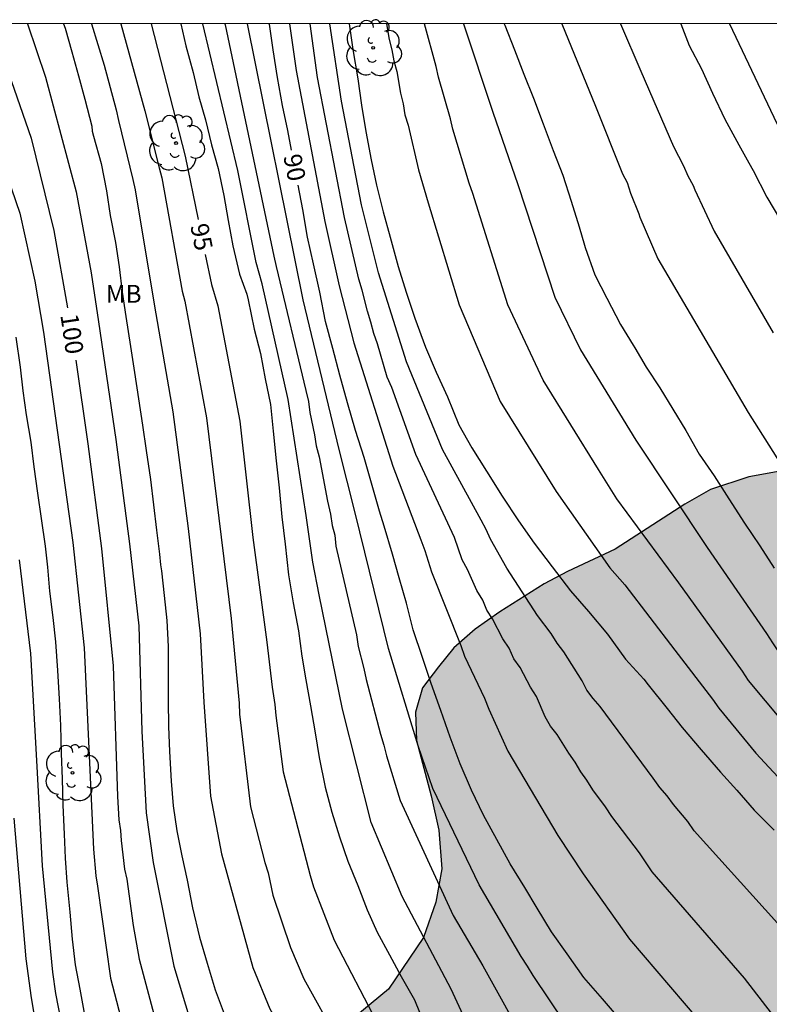
# Model space of a CAD drawing. Units: metres. Extents: x 579594 to 579944, y 4796040 to 4796291.
# Drawn here: x 579864 to 579896, y 4796249 to 4796290 of the extents above; entities that cross this region are included whole.
import ezdxf

# ---------------------------------------------------------------- set-up
doc = ezdxf.new("R2010")
doc.units = ezdxf.units.M
for name, color, linetype in [('010106', 9, 'Continuous'), ('020104', 34, 'Continuous'), ('020307', 24, 'Continuous'), ('100108', 63, 'Continuous'), ('100202', 3, 'Continuous'), ('100301', 7, 'Continuous'), ('990504', 63, 'Continuous')]:
    doc.layers.add(name, color=color, linetype=linetype)
doc.layers.add('020105', color=24, linetype='Continuous', lineweight=30)
doc.styles.add('ARIAL', font='ARIAL.TTF', dxfattribs={"height": 1})
doc.styles.add('ARIALI', font='ARIALI.TTF', dxfattribs={"height": 1})

# ---------------------------------------------------------------- blocks, each defined once
blk = doc.blocks.new('ARBOL')
blk.add_circle((0, 0), 0.0587)
for centre, radius, start, end in [((-0.564, 0.381), 0.532, 92.28, 254.58), ((-0.28, 0.855), 0.3, 359.2878, 173.6078), ((0.097, 0.97), 0.21, 23.1565, 160.4665), ((0.438, 0.881), 0.24, 301.578, 139.328), ((-0.091, 0.321), 0.12, 119.14, 310.56), ((0.656, 0.288), 0.443, 319.8556, 114.7656), ((0.819, -0.249), 0.383, 235.5275, 62.0275), ((-0.556, -0.339), 0.555, 142.64, 266.54), ((-0.039, -0.384), 0.21, 189.64, 323.88), ((0.299, -0.624), 0.532, 224.67, 0.24), ((-0.301, -0.676), 0.45, 213.78, 295.32)]:
    blk.add_arc(centre, radius, start, end)

msp = doc.modelspace()

# ---------------------------------------------------------------- hatches: boundary and pattern name
at = {"layer": '990504'}
h = msp.add_hatch(color=256, dxfattribs=at)
h.paths.add_polyline_path([(579944.262, 4796048.132), (579944.262, 4796040.225), (579937.615, 4796040.225), (579937.229, 4796040.556), (579936.297, 4796042.17), (579935.422, 4796043.452), (579934.768, 4796044.036), (579934.016, 4796043.526), (579933.364, 4796042.478), (579932.535, 4796040.225), (579921.125, 4796040.225), (579921.18, 4796041.772), (579921.498, 4796043.45), (579921.922, 4796044.82), (579922.406, 4796045.724), (579923.302, 4796046.686), (579924.178, 4796046.804), (579925.09, 4796045.976), (579926.154, 4796044.772), (579927.022, 4796045.168), (579927.124, 4796046.316), (579926.888, 4796047.602), (579926.296, 4796048.86), (579925.506, 4796049.996), (579924.49, 4796050.774), (579923.192, 4796051.18), (579921.06, 4796052.024), (579920.222, 4796052.14), (579919.182, 4796052.838), (579918.512, 4796053.676), (579918.24, 4796054.676), (579918.212, 4796055.782), (579917.85, 4796056.652), (579917.224, 4796057.31), (579916.422, 4796057.668), (579915.454, 4796057.954), (579914.954, 4796058.16), (579913.645, 4796059.162), (579912.593, 4796060.044), (579911.971, 4796060.306), (579911.167, 4796059.698), (579909.739, 4796057.278), (579909.217, 4796056.472), (579906.903, 4796054.736), (579905.891, 4796054.154), (579905.539, 4796053.376), (579906.203, 4796052.406), (579907.035, 4796051.988), (579907.891, 4796052.008), (579909.128, 4796052.102), (579909.916, 4796051.426), (579910.324, 4796050.37), (579910.526, 4796048.978), (579910.46, 4796047.702), (579909.236, 4796042.848), (579909.09, 4796041.216), (579909.218, 4796040.225), (579845.927, 4796040.227), (579845.606, 4796040.974), (579845.024, 4796042.568), (579843.944, 4796044.372), (579842.204, 4796047.73), (579842.06, 4796049.092), (579842.304, 4796050.385), (579842.778, 4796051.373), (579843.448, 4796052.481), (579844.066, 4796053.801), (579844.184, 4796055.125), (579843.412, 4796056.329), (579842.186, 4796057.073), (579841.081, 4796058.021), (579840.627, 4796059.299), (579839.937, 4796063.663), (579839.311, 4796066.419), (579838.651, 4796069.027), (579838.115, 4796071.463), (579837.549, 4796074.333), (579836.671, 4796079.667), (579836.089, 4796082.251), (579834.953, 4796083.667), (579833.607, 4796083.721), (579832.471, 4796083.331), (579831.521, 4796082.715), (579830.561, 4796081.523), (579830.425, 4796080.463), (579830.379, 4796078.611), (579830.491, 4796077.559), (579830.909, 4796076.843), (579831.873, 4796075.413), (579832.999, 4796074.275), (579833.799, 4796073.301), (579833.943, 4796071.853), (579834.309, 4796070.771), (579835.181, 4796070.175), (579835.319, 4796069.037), (579834.877, 4796067.311), (579834.163, 4796065.421), (579833.687, 4796063.361), (579833.061, 4796061.437), (579832.709, 4796059.641), (579832.061, 4796058.423), (579831.731, 4796057.168), (579832.811, 4796056.126), (579836.177, 4796054.921), (579837.249, 4796053.456), (579837.676, 4796051.428), (579837.77, 4796049.124), (579838.474, 4796046.91), (579839.836, 4796044.346), (579840.514, 4796042.834), (579841.39, 4796040.62), (579841.459, 4796040.227), (579594.272, 4796040.232), (579594.272, 4796055.037), (579594.784, 4796055.116), (579596.252, 4796055.472), (579597.436, 4796056.232), (579598.948, 4796057.504), (579599.984, 4796058.059), (579600.884, 4796058.331), (579602.048, 4796058.159), (579602.608, 4796057.023), (579602.7, 4796055.751), (579602.7, 4796054.672), (579602.912, 4796053.928), (579603.672, 4796053.316), (579604.516, 4796052.944), (579605.452, 4796052.756), (579606.392, 4796052.943), (579607.18, 4796053.443), (579609.136, 4796055.019), (579610.144, 4796056.123), (579610.556, 4796056.827), (579611.044, 4796057.963), (579611.112, 4796058.891), (579611.116, 4796060.099), (579611.46, 4796062.039), (579611.744, 4796062.923), (579612.252, 4796063.859), (579612.636, 4796064.923), (579612.6, 4796065.895), (579611.952, 4796067.155), (579611.28, 4796067.907), (579610.58, 4796068.563), (579609.772, 4796069.083), (579608.68, 4796069.567), (579606.484, 4796070.319), (579605.429, 4796070.791), (579604.397, 4796071.519), (579603.565, 4796071.979), (579602.389, 4796072.199), (579599.857, 4796072.327), (579598.845, 4796072.647), (579595.741, 4796074.875), (579594.997, 4796075.527), (579594.273, 4796076.335), (579594.273, 4796077.812), (579594.765, 4796078.339), (579597.781, 4796079.427), (579599.245, 4796080.095), (579600.765, 4796080.719), (579603.709, 4796081.831), (579604.545, 4796082.495), (579605.297, 4796083.235), (579606.153, 4796083.599), (579607.569, 4796083.787), (579609.449, 4796083.903), (579610.529, 4796084.187), (579612.001, 4796084.962), (579612.757, 4796085.73), (579613.361, 4796086.838), (579613.413, 4796087.698), (579613.409, 4796088.706), (579613.025, 4796089.586), (579611.741, 4796090.802), (579610.881, 4796091.422), (579609.965, 4796092.278), (579609.561, 4796093.046), (579609.437, 4796093.666), (579609.785, 4796094.398), (579610.305, 4796094.926), (579610.997, 4796095.478), (579612.861, 4796096.546), (579613.757, 4796097.35), (579614.281, 4796098.158), (579615.005, 4796099.454), (579615.485, 4796100.606), (579615.677, 4796101.31), (579615.661, 4796102.29), (579615.481, 4796103.17), (579615.193, 4796103.866), (579614.945, 4796104.798), (579614.969, 4796105.814), (579615.373, 4796106.406), (579616.509, 4796107.17), (579616.977, 4796107.614), (579617.197, 4796108.674), (579617.197, 4796113.57), (579617.341, 4796114.634), (579617.425, 4796115.785), (579617.729, 4796116.845), (579619.137, 4796120.237), (579619.345, 4796121.757), (579619.345, 4796122.877), (579619.781, 4796126.873), (579619.813, 4796127.929), (579620.005, 4796129.293), (579619.329, 4796132.589), (579619.261, 4796134.509), (579618.79, 4796135.485), (579618.014, 4796136.541), (579617.398, 4796137.281), (579616.934, 4796138.101), (579615.934, 4796140.529), (579615.866, 4796141.305), (579615.882, 4796142.253), (579616.07, 4796142.785), (579616.61, 4796143.593), (579617.15, 4796144.009), (579620.102, 4796145.273), (579621.03, 4796146.253), (579621.222, 4796147.788), (579621.222, 4796148.844), (579621.391, 4796151.051), (579621.531, 4796151.795), (579621.815, 4796152.447), (579621.899, 4796152.919), (579621.899, 4796153.459), (579622.383, 4796154.711), (579622.527, 4796155.487), (579622.527, 4796155.935), (579622.375, 4796156.811), (579622.255, 4796157.207), (579622.023, 4796157.683), (579621.811, 4796157.947), (579621.391, 4796158.259), (579620.939, 4796158.511), (579620.459, 4796158.719), (579619.323, 4796158.983), (579618.863, 4796159.183), (579618.499, 4796159.551), (579618.191, 4796160.035), (579618.019, 4796160.447), (579617.995, 4796160.875), (579618.103, 4796161.299), (579618.307, 4796161.531), (579618.647, 4796161.679), (579619.003, 4796161.679), (579619.791, 4796161.239), (579620.251, 4796161.047), (579620.675, 4796161.047), (579620.899, 4796161.147), (579620.811, 4796161.479), (579620.571, 4796161.767), (579620.179, 4796162.127), (579619.731, 4796162.395), (579619.271, 4796162.759), (579618.947, 4796163.243), (579618.767, 4796163.839), (579618.775, 4796165.031), (579618.875, 4796165.395), (579619.495, 4796165.903), (579620.063, 4796166.031), (579620.671, 4796166.155), (579622.611, 4796166.199), (579623.271, 4796166.067), (579623.775, 4796165.891), (579625.927, 4796165.419), (579626.455, 4796165.195), (579626.815, 4796164.931), (579627.363, 4796164.423), (579627.623, 4796164.147), (579627.951, 4796163.659), (579628.087, 4796163.127), (579628.087, 4796162.443), (579627.979, 4796161.699), (579627.383, 4796160.411), (579626.279, 4796158.819), (579626.179, 4796158.227), (579626.287, 4796157.587), (579626.511, 4796157.195), (579626.823, 4796156.799), (579627.203, 4796156.203), (579627.715, 4796155.731), (579628.223, 4796155.063), (579628.811, 4796154.471), (579630.063, 4796153.611), (579630.587, 4796153.299), (579631.803, 4796152.307), (579632.242, 4796151.887), (579634.762, 4796149.155), (579635.706, 4796148.491), (579637.17, 4796147.595), (579637.838, 4796147.123), (579638.418, 4796146.623), (579639.846, 4796145.615), (579640.366, 4796145.159), (579642.15, 4796144.135), (579643.094, 4796143.475), (579645.326, 4796142.199), (579647.314, 4796140.943), (579648.21, 4796140.295), (579649.726, 4796138.847), (579651.426, 4796137.359), (579652.114, 4796136.695), (579652.518, 4796136.215), (579653.146, 4796135.627), (579654.833, 4796134.463), (579655.717, 4796133.791), (579656.493, 4796133.123), (579657.189, 4796132.411), (579660.465, 4796129.675), (579661.733, 4796128.439), (579662.965, 4796127.167), (579663.537, 4796126.575), (579663.933, 4796126.091), (579665.329, 4796125.095), (579666.181, 4796124.691), (579666.937, 4796124.387), (579667.645, 4796124.031), (579668.457, 4796123.507), (579669.309, 4796122.747), (579670.421, 4796121.563), (579671.737, 4796120.879), (579672.129, 4796120.427), (579672.657, 4796119.607), (579673.469, 4796119.087), (579674.241, 4796118.983), (579674.865, 4796118.963), (579675.757, 4796118.503), (579676.816, 4796116.963), (579677.336, 4796116.335), (579678.24, 4796115.891), (579678.968, 4796115.831), (579679.904, 4796115.923), (579680.588, 4796116.259), (579682.552, 4796118.363), (579683.148, 4796118.907), (579683.74, 4796119.279), (579684.608, 4796119.339), (579685.388, 4796119.071), (579685.92, 4796118.739), (579686.428, 4796118.267), (579686.732, 4796117.479), (579686.744, 4796115.655), (579686.492, 4796114.931), (579686.08, 4796114.355), (579685.26, 4796113.431), (579684.972, 4796113.047), (579684.864, 4796112.687), (579684.96, 4796112.275), (579685.448, 4796111.667), (579686.132, 4796110.951), (579687.616, 4796109.551), (579688.252, 4796108.815), (579688.848, 4796108.047), (579689.576, 4796107.227), (579690.428, 4796106.423), (579691.364, 4796105.771), (579692.184, 4796105.339), (579693.208, 4796104.891), (579693.94, 4796104.471), (579694.66, 4796103.983), (579695.328, 4796103.315), (579696.552, 4796102.191), (579698.044, 4796100.943), (579698.487, 4796100.407), (579699.107, 4796099.847), (579699.875, 4796099.427), (579700.619, 4796099.519), (579701.111, 4796100.067), (579701.735, 4796101.083), (579702.167, 4796101.547), (579702.667, 4796101.831), (579703.823, 4796102.091), (579704.715, 4796101.787), (579705.307, 4796101.199), (579705.743, 4796100.271), (579705.731, 4796099.315), (579705.479, 4796098.535), (579705.123, 4796097.851), (579704.399, 4796096.895), (579704.319, 4796096.459), (579704.671, 4796095.487), (579705.047, 4796094.919), (579705.607, 4796093.931), (579706.343, 4796093.211), (579707.155, 4796092.575), (579707.635, 4796091.691), (579707.839, 4796090.675), (579708.135, 4796089.779), (579708.715, 4796088.915), (579709.427, 4796088.287), (579710.111, 4796087.923), (579711.007, 4796087.871), (579711.743, 4796088.063), (579712.627, 4796088.399), (579713.223, 4796088.491), (579713.771, 4796088.251), (579714.075, 4796087.623), (579714.219, 4796086.895), (579714.419, 4796086.191), (579714.723, 4796085.763), (579715.235, 4796085.435), (579715.795, 4796085.195), (579716.411, 4796085.027), (579716.871, 4796084.855), (579719.179, 4796083.643), (579719.839, 4796083.231), (579720.45, 4796082.543), (579720.706, 4796081.807), (579720.758, 4796080.851), (579720.678, 4796080.151), (579720.374, 4796079.599), (579719.674, 4796079.015), (579718.654, 4796078.699), (579717.694, 4796078.539), (579716.915, 4796078.479), (579716.223, 4796078.067), (579715.803, 4796077.739), (579715.139, 4796077.379), (579714.471, 4796077.339), (579713.807, 4796077.411), (579711.003, 4796077.416), (579709.699, 4796076.972), (579709.251, 4796076.468), (579709.047, 4796075.868), (579708.903, 4796075.144), (579708.687, 4796074.452), (579708.659, 4796073.328), (579708.863, 4796072.784), (579709.271, 4796072.352), (579710.043, 4796072.032), (579710.775, 4796071.964), (579712.774, 4796070.648), (579713.282, 4796070.624), (579713.77, 4796071.224), (579714.122, 4796072.292), (579714.95, 4796072.884), (579715.63, 4796072.928), (579717.042, 4796072.92), (579718.082, 4796072.54), (579718.61, 4796072.116), (579719.27, 4796071.464), (579720.01, 4796071.164), (579720.802, 4796071.3), (579721.246, 4796072.079), (579721.258, 4796073.691), (579721.514, 4796074.655), (579721.886, 4796075.187), (579722.498, 4796075.527), (579723.134, 4796075.639), (579724.11, 4796075.587), (579725.042, 4796075.363), (579725.53, 4796075.119), (579726.538, 4796075.019), (579730.274, 4796075.015), (579731.238, 4796074.703), (579731.698, 4796074.291), (579732.414, 4796073.559), (579733.062, 4796072.539), (579733.954, 4796070.599), (579734.382, 4796069.919), (579735.026, 4796069.119), (579735.918, 4796068.483), (579736.714, 4796067.479), (579736.994, 4796066.631), (579737.85, 4796065.099), (579738.21, 4796064.715), (579738.902, 4796064.231), (579739.742, 4796064.111), (579740.45, 4796064.111), (579741.178, 4796064.291), (579741.834, 4796064.719), (579741.986, 4796065.099), (579741.81, 4796065.547), (579741.338, 4796066.271), (579741.022, 4796067.011), (579741.006, 4796067.387), (579741.01, 4796069.755), (579741.134, 4796070.323), (579741.966, 4796071.107), (579742.53, 4796071.255), (579743.81, 4796071.283), (579744.214, 4796071.091), (579744.65, 4796070.683), (579745.142, 4796070.099), (579745.549, 4796069.423), (579745.985, 4796068.815), (579746.513, 4796068.627), (579747.101, 4796068.747), (579747.557, 4796068.991), (579748.217, 4796069.263), (579748.913, 4796069.439), (579749.513, 4796069.819), (579750.309, 4796071.011), (579750.785, 4796071.619), (579751.261, 4796072.095), (579751.725, 4796072.279), (579752.881, 4796072.287), (579753.641, 4796072.211), (579754.177, 4796071.879), (579755.273, 4796070.743), (579755.721, 4796070.087), (579756.109, 4796069.431), (579756.629, 4796069.067), (579757.325, 4796068.943), (579757.809, 4796068.947), (579758.505, 4796069.135), (579759.501, 4796069.479), (579759.997, 4796069.699), (579760.653, 4796069.859), (579761.969, 4796070.339), (579762.413, 4796070.659), (579762.581, 4796070.943), (579762.787, 4796072.161), (579763.755, 4796076.832), (579763.755, 4796077.788), (579764.051, 4796079.144), (579764.559, 4796080.404), (579765.055, 4796081.448), (579766.571, 4796084.02), (579767.295, 4796085.744), (579767.607, 4796086.808), (579767.835, 4796089.148), (579767.359, 4796090.516), (579766.691, 4796091.216), (579765.555, 4796091.124), (579761.767, 4796089.416), (579760.863, 4796089.228), (579759.588, 4796089.232), (579758.48, 4796089.7), (579757.672, 4796090.412), (579757.064, 4796091.352), (579756.76, 4796091.936), (579756.512, 4796093.116), (579756.512, 4796095.092), (579756.816, 4796096.512), (579757.18, 4796097.812), (579757.648, 4796099.244), (579758.596, 4796101.604), (579759.244, 4796103.512), (579759.716, 4796105.044), (579760.78, 4796108.828), (579760.804, 4796109.932), (579760.324, 4796111.216), (579759.516, 4796112.768), (579758.952, 4796113.963), (579758.312, 4796115.463), (579757.8, 4796116.459), (579757.016, 4796119.115), (579756.672, 4796120.735), (579756.596, 4796122.419), (579756.616, 4796125.167), (579756.768, 4796126.099), (579757.196, 4796127.739), (579757.752, 4796129.287), (579758.276, 4796130.499), (579758.884, 4796131.631), (579759.164, 4796132.599), (579759.104, 4796133.559), (579758.617, 4796134.747), (579757.269, 4796136.747), (579756.441, 4796138.195), (579755.985, 4796139.479), (579755.233, 4796142.299), (579754.965, 4796144.183), (579754.961, 4796145.555), (579755.089, 4796147.311), (579755.693, 4796150.307), (579756.653, 4796153.35), (579757.081, 4796155.09), (579757.325, 4796156.718), (579757.253, 4796158.19), (579756.829, 4796159.562), (579756.461, 4796160.962), (579756.145, 4796162.642), (579756.401, 4796163.938), (579757.337, 4796165.062), (579758.401, 4796165.362), (579759.577, 4796164.994), (579762.189, 4796163.23), (579763.761, 4796162.458), (579765.085, 4796161.918), (579766.097, 4796161.698), (579767.045, 4796161.77), (579768.065, 4796162.166), (579768.981, 4796162.934), (579769.401, 4796163.718), (579769.801, 4796164.878), (579769.909, 4796166.134), (579769.829, 4796167.618), (579769.361, 4796169.05), (579768.777, 4796170.038), (579767.893, 4796171.062), (579766.953, 4796172.318), (579766.265, 4796173.386), (579765.841, 4796174.29), (579765.317, 4796175.234), (579764.009, 4796176.79), (579763.201, 4796177.95), (579762.801, 4796178.622), (579762.909, 4796179.646), (579763.597, 4796180.341), (579765.017, 4796181.197), (579765.717, 4796181.697), (579766.645, 4796182.641), (579767.153, 4796183.813), (579767.265, 4796184.897), (579767.037, 4796186.165), (579766.133, 4796186.961), (579765.101, 4796187.389), (579763.526, 4796187.533), (579760.774, 4796187.533), (579759.366, 4796187.661), (579757.926, 4796188.173), (579756.614, 4796189.197), (579756.282, 4796190.109), (579756.558, 4796191.249), (579757.208, 4796191.817), (579758.562, 4796191.817), (579759.634, 4796191.537), (579760.618, 4796191.189), (579761.934, 4796190.945), (579763.182, 4796190.921), (579764.246, 4796191.229), (579765.418, 4796191.909), (579765.982, 4796192.633), (579766.006, 4796193.577), (579765.838, 4796194.473), (579765.522, 4796195.541), (579765.006, 4796196.293), (579764.414, 4796197.009), (579763.306, 4796198.157), (579762.958, 4796198.837), (579763.39, 4796199.869), (579764.794, 4796201.409), (579765.118, 4796202.377), (579765.394, 4796203.753), (579765.51, 4796204.601), (579765.502, 4796206.297), (579765.302, 4796207.309), (579764.822, 4796208.853), (579764.402, 4796210.013), (579764.01, 4796210.821), (579763.474, 4796211.593), (579762.546, 4796212.365), (579761.982, 4796212.905), (579761.642, 4796213.665), (579761.47, 4796214.369), (579761.442, 4796215.213), (579761.458, 4796217.8), (579761.522, 4796218.5), (579761.638, 4796219.316), (579761.822, 4796219.872), (579762.154, 4796220.584), (579763.354, 4796222.272), (579764.046, 4796222.372), (579764.958, 4796222.264), (579765.898, 4796222), (579766.778, 4796221.644), (579768.758, 4796220.616), (579769.438, 4796220.304), (579770.262, 4796219.792), (579771.646, 4796219.04), (579773.43, 4796218.644), (579773.99, 4796218.636), (579774.826, 4796218.836), (579775.358, 4796219.228), (579775.646, 4796219.908), (579775.634, 4796221.388), (579774.982, 4796224.092), (579774.71, 4796224.592), (579774.146, 4796225.264), (579773.706, 4796225.64), (579773.55, 4796225.864), (579772.638, 4796226.692), (579771.75, 4796227.304), (579770.19, 4796228.268), (579769.286, 4796228.708), (579768.546, 4796228.944), (579767.594, 4796229.024), (579765.766, 4796228.808), (579765.154, 4796228.636), (579764.082, 4796228.476), (579762.302, 4796229.04), (579761.566, 4796229.044), (579760.447, 4796228.856), (579759.519, 4796228.56), (579758.575, 4796228.092), (579757.851, 4796227.64), (579756.551, 4796226.572), (579755.179, 4796225.376), (579753.639, 4796224.396), (579751.695, 4796223.009), (579750.915, 4796222.609), (579749.823, 4796222.313), (579748.923, 4796222.169), (579747.487, 4796222.073), (579745.695, 4796222.107), (579744.975, 4796221.739), (579744.375, 4796221.143), (579743.871, 4796220.319), (579743.571, 4796219.527), (579743.267, 4796218.503), (579743.111, 4796217.747), (579743.055, 4796216.323), (579742.611, 4796215.043), (579742.155, 4796214.559), (579741.559, 4796214.471), (579741.103, 4796214.527), (579740.467, 4796214.963), (579739.395, 4796215.823), (579738.879, 4796216.135), (579737.863, 4796216.407), (579736.431, 4796216.535), (579735.391, 4796216.751), (579734.263, 4796217.259), (579733.627, 4796217.795), (579732.871, 4796218.307), (579732.215, 4796218.611), (579730.435, 4796218.967), (579729.827, 4796219.299), (579729.635, 4796219.975), (579730.715, 4796221.091), (579733.943, 4796221.743), (579735.159, 4796222.027), (579736.087, 4796222.403), (579736.959, 4796222.939), (579737.511, 4796223.375), (579737.675, 4796224.143), (579737.419, 4796224.903), (579735.951, 4796224.979), (579733.687, 4796223.871), (579732.999, 4796223.639), (579732.143, 4796223.747), (579731.587, 4796224.287), (579731.391, 4796225.239), (579731.383, 4796226.143), (579730.967, 4796226.807), (579730.311, 4796227.175), (579729.799, 4796227.211), (579728.555, 4796227.087), (579726.103, 4796226.711), (579724.963, 4796226.591), (579723.803, 4796226.591), (579722.444, 4796226.691), (579721.172, 4796227.167), (579720.268, 4796228.227), (579720, 4796229.051), (579720.016, 4796230.299), (579720.344, 4796231.303), (579720.872, 4796232.079), (579721.44, 4796232.639), (579721.804, 4796233.151), (579722.132, 4796234.015), (579722.064, 4796234.583), (579720.564, 4796235.503), (579720.048, 4796235.967), (579719.688, 4796236.651), (579719.736, 4796237.335), (579720.484, 4796238.003), (579721.544, 4796238.343), (579724.484, 4796238.543), (579728.74, 4796238.543), (579733.123, 4796238.89), (579734.499, 4796239.33), (579735.675, 4796239.638), (579737.119, 4796239.446), (579738.023, 4796239.042), (579739.327, 4796238.266), (579740.451, 4796238.15), (579741.407, 4796238.67), (579741.555, 4796239.75), (579741.835, 4796240.758), (579742.611, 4796241.418), (579743.579, 4796241.794), (579745.791, 4796241.566), (579746.831, 4796241.034), (579747.771, 4796240.258), (579748.599, 4796240.102), (579749.567, 4796240.766), (579750.207, 4796241.622), (579750.923, 4796242.326), (579751.795, 4796242.97), (579753.203, 4796243.05), (579754.379, 4796242.578), (579755.963, 4796242.338), (579757.171, 4796242.53), (579759.139, 4796243.226), (579760.211, 4796243.834), (579761.299, 4796244.802), (579762.103, 4796245.666), (579762.583, 4796246.498), (579763.083, 4796247.21), (579763.175, 4796247.894), (579763.083, 4796248.666), (579762.331, 4796249.058), (579760.603, 4796249.246), (579757.559, 4796249.246), (579756.371, 4796249.05), (579755.279, 4796248.618), (579754.027, 4796248.002), (579753.295, 4796247.378), (579752.303, 4796246.67), (579751.263, 4796246.154), (579750.003, 4796245.83), (579748.543, 4796245.878), (579747.223, 4796246.854), (579748.619, 4796248.314), (579749.727, 4796249.71), (579749.975, 4796250.458), (579749.735, 4796251.314), (579748.859, 4796252.234), (579747.951, 4796252.846), (579745.791, 4796253.81), (579744.536, 4796254.598), (579743.836, 4796255.398), (579742.412, 4796256.902), (579741.484, 4796257.666), (579739.316, 4796259.138), (579738.776, 4796260.326), (579739.016, 4796261.21), (579740.084, 4796262.374), (579741.216, 4796263.094), (579742.616, 4796263.694), (579743.856, 4796263.81), (579744.78, 4796263.33), (579744.916, 4796262.45), (579745.28, 4796261.63), (579747.096, 4796260.402), (579748.484, 4796259.774), (579751.699, 4796257.754), (579752.939, 4796257.118), (579753.839, 4796256.402), (579754.651, 4796255.922), (579755.571, 4796255.578), (579756.823, 4796255.926), (579757.595, 4796256.481), (579758.587, 4796257.397), (579759.719, 4796257.981), (579761.091, 4796258.581), (579762.347, 4796258.997), (579766.843, 4796260.365), (579768.019, 4796260.785), (579769.923, 4796261.257), (579770.743, 4796261.821), (579771.591, 4796262.489), (579772.059, 4796263.229), (579772.147, 4796264.093), (579771.943, 4796264.909), (579771.227, 4796265.441), (579770.327, 4796265.817), (579769.227, 4796265.817), (579768.367, 4796265.965), (579767.163, 4796266.349), (579766.155, 4796266.773), (579764.847, 4796267.609), (579764.223, 4796268.489), (579764.079, 4796269.565), (579764.063, 4796272.081), (579763.723, 4796272.813), (579762.907, 4796273.609), (579762.003, 4796273.885), (579760.667, 4796273.913), (579759.388, 4796274.241), (579758.408, 4796275.061), (579758.336, 4796276.189), (579758.644, 4796277.301), (579759.16, 4796278.269), (579759.808, 4796279.085), (579760.464, 4796280.873), (579760.256, 4796281.681), (579759.528, 4796283.109), (579759.472, 4796283.561), (579759.524, 4796284.365), (579760.548, 4796285.303), (579762.96, 4796286.746), (579766.284, 4796287.606), (579769.336, 4796287.61), (579771.823, 4796287.514), (579775.351, 4796287.814), (579778.567, 4796288.55), (579781.495, 4796289.446), (579783.639, 4796289.954), (579786.187, 4796290.154), (579787.819, 4796290.162), (579788.18, 4796290.221), (579849.608, 4796290.22), (579851.197, 4796287.813), (579851.901, 4796286.461), (579852.117, 4796285.345), (579851.741, 4796283.873), (579851.121, 4796282.325), (579850.613, 4796280.697), (579850.713, 4796279.169), (579850.869, 4796277.669), (579850.533, 4796276.225), (579849.593, 4796273.337), (579849.341, 4796272.197), (579849.085, 4796270.561), (579849.137, 4796269.201), (579849.357, 4796267.997), (579849.405, 4796266.813), (579848.753, 4796265.957), (579848.225, 4796265.453), (579846.817, 4796264.789), (579844.657, 4796263.481), (579843.909, 4796262.797), (579843.153, 4796261.901), (579842.401, 4796261.126), (579841.161, 4796260.246), (579839.845, 4796260.042), (579838.645, 4796260.266), (579837.545, 4796260.894), (579836.413, 4796261.966), (579834.633, 4796264.134), (579833.593, 4796265.514), (579832.717, 4796266.586), (579832.021, 4796267.182), (579830.849, 4796267.962), (579829.853, 4796268.234), (579828.985, 4796268.262), (579827.389, 4796267.154), (579826.709, 4796266.458), (579826.049, 4796265.318), (579825.297, 4796263.094), (579824.729, 4796262.466), (579823.857, 4796261.738), (579823.065, 4796260.646), (579822.525, 4796259.454), (579822.481, 4796257.746), (579823.185, 4796256.134), (579823.877, 4796254.682), (579825.289, 4796252.122), (579826.181, 4796250.77), (579826.665, 4796249.49), (579826.849, 4796248.098), (579826.729, 4796246.698), (579825.949, 4796245.598), (579825.145, 4796244.71), (579824.253, 4796243.99), (579823.261, 4796243.302), (579822.069, 4796242.306), (579821.141, 4796241.347), (579820.529, 4796240.447), (579820.533, 4796239.347), (579821.257, 4796238.007), (579822.713, 4796237.003), (579824.073, 4796236.159), (579825.701, 4796235.407), (579826.985, 4796234.915), (579829.325, 4796234.527), (579832.077, 4796234.522), (579832.829, 4796234.37), (579833.569, 4796233.67), (579834.508, 4796231.919), (579835.272, 4796229.747), (579835.664, 4796227.811), (579836.028, 4796226.407), (579836.3, 4796224.459), (579836.7, 4796222.411), (579837.24, 4796220.723), (579838.12, 4796219.275), (579839.092, 4796218.319), (579840.076, 4796217.955), (579841.344, 4796217.943), (579842.756, 4796218.099), (579844.116, 4796218.395), (579845.604, 4796218.815), (579846.544, 4796219.207), (579847.936, 4796219.591), (579848.984, 4796219.379), (579849.876, 4796218.699), (579850.872, 4796217.535), (579851.408, 4796216.091), (579851.128, 4796214.927), (579850.228, 4796213.999), (579849.064, 4796213.327), (579847.728, 4796212.783), (579843.304, 4796211.635), (579841.704, 4796211.019), (579840.304, 4796210.059), (579839.276, 4796208.843), (579838.884, 4796207.751), (579838.844, 4796206.255), (579839.228, 4796204.779), (579839.688, 4796203.243), (579840.224, 4796201.791), (579840.832, 4796200.367), (579841.532, 4796198.523), (579842.875, 4796195.591), (579843.563, 4796194.563), (579844.379, 4796193.231), (579845.327, 4796191.971), (579846.191, 4796191.119), (579847.171, 4796190.879), (579848.839, 4796191.303), (579849.567, 4796191.575), (579850.355, 4796191.991), (579851.307, 4796192.215), (579852.155, 4796192.231), (579853.071, 4796192.199), (579854.235, 4796191.791), (579855.287, 4796191.507), (579856.771, 4796191.175), (579860.083, 4796191.175), (579861.083, 4796191.251), (579861.703, 4796191.459), (579862.539, 4796191.803), (579865.231, 4796192.959), (579866.199, 4796193.303), (579867.243, 4796193.375), (579868.715, 4796193.219), (579868.991, 4796193.039), (579872.723, 4796191.159), (579874.334, 4796190.411), (579876.114, 4796190.391), (579877.718, 4796190.847), (579878.882, 4796191.455), (579880.242, 4796192.615), (579881.614, 4796193.931), (579882.766, 4796195.275), (579884.03, 4796196.426), (579885.386, 4796197.218), (579886.994, 4796197.25), (579888.61, 4796196.774), (579891.89, 4796195.534), (579894.058, 4796195.118), (579895.926, 4796195.234), (579897.49, 4796195.71), (579898.89, 4796196.47), (579899.874, 4796197.482), (579900.582, 4796199.106), (579900.942, 4796200.43), (579901.414, 4796202.286), (579901.642, 4796203.798), (579901.706, 4796205.246), (579901.446, 4796206.506), (579900.654, 4796207.154), (579899.726, 4796207.734), (579898.774, 4796207.762), (579896.466, 4796207.43), (579893.79, 4796206.95), (579892.006, 4796206.858), (579890.958, 4796207.126), (579889.87, 4796208.282), (579889.062, 4796209.79), (579888.542, 4796211.634), (579888.127, 4796212.902), (579887.527, 4796214.114), (579886.739, 4796214.882), (579885.635, 4796215.518), (579884.267, 4796216.566), (579883.091, 4796217.398), (579881.679, 4796218.586), (579880.611, 4796219.642), (579879.815, 4796220.694), (579878.819, 4796221.666), (579877.327, 4796222.154), (579876.191, 4796222.166), (579874.887, 4796222.014), (579873.575, 4796221.278), (579872.303, 4796220.45), (579871.023, 4796219.866), (579869.715, 4796219.418), (579868.627, 4796219.202), (579867.499, 4796219.154), (579866.547, 4796219.162), (579865.615, 4796219.694), (579864.779, 4796220.486), (579864.263, 4796221.366), (579864.015, 4796222.526), (579864.003, 4796223.318), (579864.315, 4796224.582), (579866.011, 4796226.706), (579866.755, 4796227.474), (579867.223, 4796227.906), (579868.567, 4796228.962), (579870.095, 4796229.886), (579871.071, 4796230.354), (579872.119, 4796231.054), (579872.767, 4796231.738), (579873.195, 4796232.794), (579873.375, 4796233.778), (579873.539, 4796235.078), (579873.535, 4796237.374), (579873.432, 4796238.853), (579872.976, 4796241.517), (579872.816, 4796242.809), (579872.952, 4796243.689), (579873.648, 4796245.209), (579874.308, 4796245.809), (579875.544, 4796246.525), (579876.248, 4796247.013), (579879.56, 4796249.745), (579881.036, 4796251.913), (579881.548, 4796253.405), (579881.808, 4796254.801), (579881.68, 4796256.421), (579881.352, 4796257.849), (579880.744, 4796260.169), (579880.704, 4796261.357), (579880.996, 4796262.385), (579881.668, 4796263.261), (579882.308, 4796264.065), (579883.196, 4796264.841), (579884.228, 4796265.568), (579886.092, 4796266.736), (579887.076, 4796267.252), (579889.072, 4796268.188), (579891.992, 4796270.076), (579893.072, 4796270.692), (579894.676, 4796271.224), (579897.616, 4796271.76), (579899.155, 4796271.996), (579900.727, 4796272.176), (579902.183, 4796272.804), (579902.795, 4796273.764), (579903.003, 4796275.68), (579903.168, 4796278.832), (579903.468, 4796280.028), (579904.108, 4796281.884), (579904.34, 4796283.336), (579904.172, 4796285.391), (579902.864, 4796290.218), (579944.268, 4796290.217), (579944.263, 4796080.287), (579944.218, 4796080.091), (579943.79, 4796079.424), (579942.964, 4796079.079), (579941.965, 4796078.494), (579940.916, 4796077.656), (579939.731, 4796076.781), (579938.161, 4796075.722), (579935.419, 4796075.232), (579934.658, 4796074.514), (579934.479, 4796073.779), (579934.276, 4796073.244), (579934.081, 4796073.001), (579933.179, 4796072.373), (579932.111, 4796071.877), (579931.016, 4796071.223), (579929.816, 4796070.378), (579928.665, 4796069.439), (579927.329, 4796067.596), (579926.603, 4796066.969), (579925.979, 4796066.717), (579924.876, 4796066.974), (579923.82, 4796066.47), (579922.758, 4796065.161), (579921.859, 4796063.896), (579921.184, 4796062.652), (579920.493, 4796061.25), (579920.111, 4796059.952), (579920.338, 4796058.73), (579921.199, 4796057.878), (579921.309, 4796056.996), (579921.264, 4796055.72), (579921.485, 4796054.6), (579922.249, 4796053.855), (579922.996, 4796053.554), (579923.529, 4796053.598), (579924.398, 4796054.044), (579925.201, 4796054.05), (579925.466, 4796053.578), (579925.573, 4796052.702), (579926.308, 4796052.39), (579927.305, 4796052.571), (579928.482, 4796052.886), (579929.507, 4796052.422), (579930.216, 4796051.545), (579931.725, 4796049.384), (579932.534, 4796048.681), (579933.373, 4796049.167), (579933.622, 4796050.244), (579933.818, 4796051.471), (579933.949, 4796051.88), (579934.998, 4796052.636), (579935.902, 4796053.194), (579937.048, 4796053.514), (579938.086, 4796053.378), (579939.089, 4796053.165), (579940.081, 4796052.326), (579940.984, 4796051.202), (579942.046, 4796050.064), (579943.12, 4796049.041), (579943.895, 4796048.545)])
h.paths.add_polyline_path([(579857.022, 4796153.116), (579857.418, 4796149.216), (579857.862, 4796147.928), (579858.19, 4796146.748), (579858.466, 4796145.492), (579858.686, 4796144.004), (579858.734, 4796141.025), (579857.97, 4796139.993), (579856.778, 4796139.929), (579855.394, 4796140.485), (579853.37, 4796141.413), (579851.702, 4796141.977), (579849.562, 4796142.189), (579847.002, 4796142.145), (579843.47, 4796140.921), (579842.106, 4796139.837), (579841.082, 4796138.369), (579840.602, 4796137.413), (579840.226, 4796136.009), (579840.234, 4796134.553), (579840.558, 4796132.913), (579841.274, 4796131.157), (579842.366, 4796129.809), (579843.61, 4796129.197), (579844.954, 4796128.813), (579847.302, 4796128.293), (579848.35, 4796127.649), (579849.542, 4796125.325), (579849.83, 4796123.557), (579849.758, 4796120.489), (579849.374, 4796119.153), (579847.794, 4796117.849), (579846.086, 4796117.366), (579844.59, 4796118.03), (579843.426, 4796119.21), (579842.526, 4796120.37), (579841.362, 4796121.39), (579840.17, 4796122.118), (579838.506, 4796122.198), (579837.774, 4796122.018), (579836.646, 4796121.506), (579835.626, 4796120.89), (579832.65, 4796118.418), (579831.426, 4796117.774), (579828.43, 4796117.514), (579826.47, 4796117.034), (579825.43, 4796116.714), (579824.146, 4796116.522), (579823.094, 4796117.054), (579822.934, 4796118.51), (579822.97, 4796120.526), (579822.694, 4796122.158), (579821.99, 4796123.486), (579820.895, 4796124.914), (579819.907, 4796125.41), (579818.951, 4796125.694), (579817.151, 4796125.702), (579815.763, 4796126.21), (579814.787, 4796126.654), (579813.923, 4796127.898), (579813.519, 4796130.006), (579813.511, 4796132.046), (579813.795, 4796134.426), (579814.431, 4796137.282), (579815.347, 4796142.997), (579815.931, 4796147.137), (579816.267, 4796148.737), (579817.259, 4796149.769), (579818.459, 4796149.729), (579819.623, 4796149.337), (579821.123, 4796147.685), (579821.935, 4796146.653), (579825.799, 4796143.849), (579829.663, 4796142.341), (579832.255, 4796142.345), (579834.027, 4796142.793), (579835.895, 4796143.565), (579837.878, 4796144.797), (579839.41, 4796145.669), (579841.342, 4796146.921), (579843.182, 4796148.001), (579845.206, 4796149.389), (579846.146, 4796150.785), (579845.582, 4796152.665), (579844.435, 4796154.448), (579843.287, 4796156.616), (579843.479, 4796158.72), (579844.603, 4796160.4), (579845.763, 4796161.464), (579846.863, 4796162.596), (579847.855, 4796164.084), (579848.891, 4796165.532), (579849.911, 4796166.816), (579851.227, 4796167.988), (579852.771, 4796169.024), (579856.791, 4796171.44), (579858.043, 4796172.432), (579859.551, 4796173.836), (579860.399, 4796174.756), (579861.422, 4796175.716), (579862.826, 4796176.623), (579864.39, 4796176.635), (579865.726, 4796175.779), (579867.214, 4796174.283), (579868.59, 4796173.315), (579869.794, 4796172.271), (579871.79, 4796167.344), (579872.55, 4796166.152), (579873.418, 4796164.996), (579875.538, 4796162.712), (579876.426, 4796161.664), (579877.27, 4796160.768), (579878.038, 4796159.732), (579878.734, 4796158.448), (579879.23, 4796157.032), (579879.886, 4796155.352), (579881.369, 4796152.936), (579881.793, 4796151.636), (579881.777, 4796150.596), (579881.269, 4796149.46), (579880.497, 4796148.932), (579879.253, 4796148.8), (579878.481, 4796149.268), (579877.705, 4796150.468), (579877.11, 4796151.712), (579875.982, 4796154.544), (579875.23, 4796156.012), (579873.874, 4796157.172), (579872.098, 4796158.076), (579870.942, 4796158.32), (579869.286, 4796158.348), (579867.206, 4796158.928), (579865.474, 4796159.84), (579863.402, 4796160.296), (579861.562, 4796160.232), (579859.982, 4796159.604), (579858.67, 4796158.624), (579857.766, 4796157.208), (579857.114, 4796154.68)], flags=0)

# ---------------------------------------------------------------- linework, layer by layer
at = {"layer": '010106', "flags": 128}
msp.add_lwpolyline([(579594.272, 4796040.232), (579944.262, 4796040.225), (579944.268, 4796290.217), (579594.278, 4796290.225)], close=True, dxfattribs=at)
at = {"layer": '020104', "flags": 128}
for points, elevation in [([(579864.419, 4796290.219), (579865.183, 4796287.981), (579866.461, 4796283.17), (579867.098, 4796279.769), (579867.399, 4796277.729), (579868.125, 4796272.797), (579868.707, 4796268.421), (579869.092, 4796264.978), (579869.218, 4796260.562), (579869.403, 4796257.145), (579869.691, 4796255.058), (579870.564, 4796250.719), (579871.27, 4796248.352)], 99), ([(579865.937, 4796290.219), (579865.999, 4796290.029), (579866.285, 4796289.037), (579866.557, 4796288.027), (579866.831, 4796287.053), (579867.121, 4796285.921), (579867.131, 4796285.717), (579867.187, 4796285.505), (579867.509, 4796284.355), (579867.735, 4796283.211), (579867.887, 4796282.177), (579868.107, 4796281.041), (579868.269, 4796280.027), (579868.397, 4796278.959), (579868.548, 4796277.947), (579868.74, 4796276.694), (579868.91, 4796275.6), (579869.072, 4796274.488), (579869.25, 4796273.386), (579869.406, 4796272.324), (579869.586, 4796271.108), (579869.714, 4796270.046), (579869.828, 4796268.994), (579869.962, 4796267.988), (579870, 4796267.532), (579870.044, 4796267.28), (579870.156, 4796266.254), (579870.262, 4796265.21), (579870.318, 4796264.118), (579870.318, 4796262.944), (579870.32, 4796261.834), (579870.33, 4796260.754), (579870.374, 4796259.712), (579870.442, 4796258.472), (579870.536, 4796257.44), (579870.69, 4796256.388), (579870.892, 4796255.334), (579871.124, 4796254.316), (579871.348, 4796253.158), (579871.63, 4796251.93), (579871.962, 4796250.848), (579872.29, 4796249.718), (579872.668, 4796248.714)], 98), ([(579867.11, 4796290.219), (579867.645, 4796288.485), (579868.144, 4796286.605), (579868.233, 4796286.162), (579868.837, 4796283.694), (579868.945, 4796283.256), (579869.748, 4796278.374), (579870.518, 4796273.952), (579871.164, 4796269.062), (579871.671, 4796264.64), (579871.813, 4796261.783), (579872.094, 4796257.847), (579872.558, 4796255.417), (579873.869, 4796250.659), (579874.591, 4796248.923), (579876.02, 4796246.423), (579878.33, 4796241.53), (579879.347, 4796239.45), (579880.555, 4796236.786), (579882.807, 4796232.55), (579884.719, 4796228.504), (579887.326, 4796223.768), (579890.045, 4796219.641)], 97), ([(579868.337, 4796290.219), (579869.35, 4796286.572), (579869.939, 4796284.177), (579870.055, 4796283.761), (579870.907, 4796279.001), (579871.027, 4796278.583), (579871.933, 4796273.704), (579872.963, 4796265.282), (579873.306, 4796261.732), (579873.31, 4796261.282), (579873.782, 4796257.4), (579874.375, 4796255.054), (579874.513, 4796254.621), (579874.713, 4796253.698), (579875.46, 4796251.497), (579876.011, 4796250.184), (579877.423, 4796247.643)], 96), ([(579870.856, 4796290.219), (579871.069, 4796289.295), (579871.367, 4796288.171), (579871.605, 4796287.151), (579871.887, 4796286.185), (579872.143, 4796285.143), (579872.421, 4796284.145), (579872.654, 4796283.015), (579872.836, 4796281.963), (579873.034, 4796280.903), (579873.318, 4796279.719), (579873.62, 4796278.887), (579873.68, 4796278.651), (579873.926, 4796277.419), (579874.19, 4796276.393), (579874.396, 4796275.331), (579874.618, 4796274.255), (579874.724, 4796273.143), (579874.854, 4796271.9), (579874.984, 4796270.76), (579875.084, 4796269.542), (579875.232, 4796268.41), (579875.372, 4796267.124), (579875.562, 4796265.938), (579875.784, 4796264.77), (579875.932, 4796263.71), (579876.098, 4796262.722), (579876.292, 4796261.63), (579876.486, 4796260.492), (579876.66, 4796259.462), (579876.904, 4796258.224), (579877.184, 4796257.168), (579877.506, 4796256.132), (579877.864, 4796255.112), (579878.284, 4796254.096), (579878.668, 4796253.076), (579879.096, 4796252.144), (579879.602, 4796251.186), (579880.098, 4796250.276), (579880.654, 4796249.306), (579881.069, 4796248.264)], 94), ([(579899.162, 4796219.579), (579895.443, 4796225.936), (579893.581, 4796229.338), (579891.039, 4796234.113), (579886.2, 4796242.177), (579885.907, 4796242.566), (579885.201, 4796243.806), (579884.937, 4796244.196), (579884.121, 4796245.89), (579883.858, 4796246.29), (579883.209, 4796247.543), (579882.187, 4796249.755), (579880.133, 4796253.64), (579878.839, 4796256.743), (579877.637, 4796261.483), (579876.652, 4796266.276), (579876.385, 4796267.651), (579876.109, 4796269.602), (579875.361, 4796274.471), (579874.268, 4796279.317), (579874.011, 4796280.205), (579873.241, 4796284.06), (579871.773, 4796290.219)], 93), ([(579872.706, 4796290.219), (579872.714, 4796290.168), (579874.748, 4796280.478), (579874.852, 4796280.035), (579876.092, 4796274.848), (579876.206, 4796274.385), (579876.264, 4796273.922), (579876.458, 4796272.984), (579876.532, 4796272.53), (579876.655, 4796272.06), (579877.005, 4796270.203), (579877.135, 4796269.663), (579877.197, 4796269.191), (579877.31, 4796268.785), (579877.36, 4796268.326), (579878.223, 4796264.598), (579878.294, 4796264.121), (579878.536, 4796263.19), (579878.628, 4796262.734), (579879.223, 4796260.442), (579879.372, 4796259.98), (579879.475, 4796259.532), (579880.051, 4796257.659), (579882.283, 4796252.84), (579883.518, 4796250.725), (579885.417, 4796247.309)], 92), ([(579902.816, 4796221.591), (579901.42, 4796224.179), (579899.432, 4796228.056), (579898.065, 4796230.449), (579892.453, 4796240.412), (579891.896, 4796241.234), (579889.076, 4796245.298), (579888.84, 4796245.709), (579888.282, 4796246.444), (579886.976, 4796248.327), (579885.626, 4796250.319), (579885.398, 4796250.721), (579885.132, 4796251.121), (579883.372, 4796254.125), (579881.428, 4796258.159), (579880.807, 4796259.945), (579879.563, 4796264.026), (579878.16, 4796269.723), (579877.489, 4796272.366), (579875.987, 4796278.643), (579873.657, 4796290.219)], 91), ([(579875.411, 4796290.219), (579875.697, 4796288.256), (579876.9, 4796281.922), (579877.5, 4796279.236), (579878.115, 4796276.839), (579879.744, 4796271.674), (579880.915, 4796268.586), (579881.091, 4796268.143), (579881.364, 4796267.242), (579882.597, 4796264.16), (579882.753, 4796263.714), (579883.597, 4796261.943), (579883.777, 4796261.489), (579884.566, 4796259.724), (579886.667, 4796256.197), (579887.725, 4796254.58), (579889.674, 4796251.844), (579892.533, 4796248.496), (579894.375, 4796246.215), (579896.326, 4796243.369)], 89), ([(579898.41, 4796245.142), (579894.498, 4796250.211), (579890.622, 4796254.67), (579890.087, 4796255.461), (579888.931, 4796256.982), (579888.67, 4796257.394), (579888.133, 4796258.112), (579887.89, 4796258.507), (579887.634, 4796258.859), (579887.393, 4796259.27), (579887.124, 4796259.64), (579886.644, 4796260.425), (579886.356, 4796260.773), (579886.138, 4796261.163), (579885.773, 4796262.025), (579885.515, 4796262.408), (579885.083, 4796263.237), (579884.823, 4796263.6), (579884.631, 4796264.051), (579884.359, 4796264.442), (579883.931, 4796265.268), (579883.685, 4796265.639), (579883.522, 4796266.051), (579883.267, 4796266.467), (579882.885, 4796267.341), (579882.66, 4796267.749), (579882.334, 4796268.676), (579880.718, 4796272.158), (579879.698, 4796274.968), (579879.513, 4796275.407), (579879.106, 4796276.802), (579878.948, 4796277.238), (579878.823, 4796277.713), (579878.677, 4796278.169), (579878.463, 4796279.054), (579878.322, 4796279.506), (579877.718, 4796282.089), (579876.585, 4796287.968), (579876.274, 4796290.219)], 88), ([(579898.348, 4796249.794), (579892.391, 4796256.381), (579892.126, 4796256.776), (579891.525, 4796257.494), (579891.257, 4796257.851), (579890.952, 4796258.203), (579890.673, 4796258.591), (579888.445, 4796261.595), (579888.145, 4796261.934), (579887.887, 4796262.283), (579887.685, 4796262.677), (579886.923, 4796263.884), (579886.644, 4796264.257), (579886.394, 4796264.652), (579885.816, 4796265.412), (579884.529, 4796267.392), (579883.842, 4796268.613), (579883.662, 4796269.022), (579883.449, 4796269.416), (579881.823, 4796272.367), (579880.325, 4796276.044), (579879.144, 4796279.775), (579878.43, 4796282.629), (579877.592, 4796286.966), (579877.099, 4796290.219)], 87), ([(579877.914, 4796290.219), (579878.066, 4796289.143), (579878.274, 4796287.911), (579878.426, 4796286.807), (579878.608, 4796285.701), (579878.842, 4796284.519), (579879.066, 4796283.451), (579879.338, 4796282.329), (579879.64, 4796281.277), (579879.966, 4796280.045), (579880.304, 4796278.961), (579880.668, 4796277.877), (579881.11, 4796276.657), (579881.568, 4796275.619), (579882.036, 4796274.573), (579882.514, 4796273.409), (579883.056, 4796272.445), (579883.682, 4796271.465), (579884.326, 4796270.415), (579885.018, 4796269.383), (579885.672, 4796268.441), (579886.43, 4796267.459), (579887.192, 4796266.445), (579887.958, 4796265.575), (579888.748, 4796264.633), (579889.504, 4796263.589), (579890.276, 4796262.751), (579890.46, 4796262.503), (579891.253, 4796261.519), (579891.883, 4796260.717), (579892.677, 4796259.787), (579893.491, 4796258.847), (579894.169, 4796258.097), (579894.905, 4796257.255), (579895.739, 4796256.412)], 86), ([(579898.797, 4796257.74), (579894.669, 4796262.692), (579894.413, 4796263.087), (579891.74, 4796266.777), (579889.143, 4796270.309), (579888.372, 4796271.535), (579886.047, 4796275.282), (579884.575, 4796278.432), (579883.108, 4796283.098), (579882.948, 4796283.536), (579882.264, 4796285.8), (579882.16, 4796286.23), (579881.666, 4796287.976), (579881.565, 4796288.424), (579881.079, 4796290.219)], 84), ([(579882.705, 4796290.219), (579883.944, 4796286.514), (579884.993, 4796283.482), (579886.538, 4796278.763), (579887.624, 4796276.551), (579889.945, 4796272.766), (579892.935, 4796268.265), (579895.424, 4796264.652), (579895.678, 4796264.272), (579896.188, 4796263.503), (579899.245, 4796259.616), (579902.62, 4796255.942), (579906.482, 4796250.751), (579908.262, 4796247.818), (579910.046, 4796244.775), (579912.023, 4796240.743), (579914.345, 4796235.228), (579915.214, 4796232.442), (579916.247, 4796228.148), (579917.086, 4796222.769), (579917.477, 4796218.286), (579918.662, 4796198.13), (579919.044, 4796192.188), (579920.033, 4796182.823)], 83), ([(579884.418, 4796290.219), (579884.442, 4796290.161), (579884.856, 4796289.129), (579885.244, 4796288.101), (579885.644, 4796287.097), (579886.046, 4796286.023), (579886.476, 4796284.905), (579886.878, 4796283.867), (579887.228, 4796282.773), (579887.564, 4796281.707), (579887.783, 4796280.942), (579887.814, 4796280.833), (579888.226, 4796279.693), (579888.726, 4796278.709), (579889.298, 4796277.613), (579889.83, 4796276.739), (579889.897, 4796276.627), (579890.376, 4796275.821), (579890.944, 4796274.951), (579891.49, 4796274.061), (579892.032, 4796273.161), (579892.592, 4796272.173), (579893.22, 4796271.269), (579893.846, 4796270.299), (579894.502, 4796269.281), (579895.14, 4796268.337), (579895.745, 4796267.391)], 82), ([(579886.839, 4796290.219), (579888.25, 4796286.755), (579889.376, 4796283.92), (579889.572, 4796283.563), (579889.712, 4796283.119), (579890.069, 4796282.242), (579890.113, 4796282.108), (579890.859, 4796280.357), (579894.644, 4796273.918), (579896.559, 4796270.919)], 81), ([(579891.822, 4796290.219), (579892.182, 4796289.307), (579892.698, 4796288.325), (579893.16, 4796287.305), (579893.674, 4796286.215), (579894.26, 4796285.145), (579894.681, 4796284.393), (579894.866, 4796284.061), (579895.434, 4796282.945), (579896.014, 4796281.985)], 79), ([(579893.864, 4796290.219), (579895.86, 4796286.037), (579897.057, 4796283.864), (579900.636, 4796278.061), (579901.065, 4796277.251), (579903.737, 4796273.129), (579906.018, 4796269.855), (579910.53, 4796263.981), (579913.285, 4796260.449), (579915.441, 4796257.487), (579918.131, 4796253.903), (579919.095, 4796252.872), (579920.031, 4796251.724), (579920.311, 4796251.315), (579920.561, 4796250.884), (579922.023, 4796248.868), (579923.042, 4796246.844), (579923.699, 4796245.512), (579925.027, 4796241.276), (579925.587, 4796237.354), (579926.217, 4796233.416), (579926.649, 4796227.623), (579926.839, 4796221.257)], 78), ([(579861.37, 4796290.201), (579864.096, 4796282.27), (579864.725, 4796279.43), (579865.1, 4796277.292), (579866.322, 4796268.477), (579866.797, 4796264.052), (579867.188, 4796255.626), (579867.289, 4796254.506), (579867.365, 4796254.063), (579867.91, 4796250.208), (579869.028, 4796245.928), (579870.463, 4796242.315), (579873.284, 4796234.352), (579874.171, 4796231.62), (579874.273, 4796231.169), (579874.442, 4796230.759), (579874.564, 4796230.3), (579874.739, 4796229.868), (579874.997, 4796228.987), (579876.297, 4796225.807), (579878.151, 4796222.31)], 101), ([(579866.828, 4796248.682), (579866.63, 4796249.756), (579866.438, 4796250.772), (579866.316, 4796251.85), (579866.206, 4796252.976), (579866.088, 4796254.23), (579866.014, 4796255.246), (579865.972, 4796256.248), (579865.916, 4796257.466), (579865.884, 4796258.574), (579865.852, 4796259.634), (579865.826, 4796260.8), (579865.766, 4796261.92), (579865.696, 4796263.11), (579865.61, 4796264.316), (579865.494, 4796265.332), (579865.36, 4796266.428), (579865.276, 4796267.438), (579865.172, 4796268.324), (579865.01, 4796269.474), (579864.858, 4796270.536), (579864.7, 4796271.65), (579864.572, 4796272.682), (579864.377, 4796273.83), (579864.243, 4796274.824), (579864.129, 4796275.818), (579863.951, 4796277.074)], 102), ([(579864.069, 4796267.74), (579864.544, 4796263.818), (579864.801, 4796259.341), (579865.04, 4796254.914), (579865.469, 4796250.458), (579865.603, 4796249.571), (579866.445, 4796245.204), (579867.155, 4796242.857), (579867.929, 4796239.995), (579868.347, 4796238.161), (579868.492, 4796237.7), (579868.595, 4796237.255), (579868.724, 4796236.818), (579868.82, 4796236.388), (579869.405, 4796234.164), (579871.068, 4796227.599), (579871.452, 4796226.529), (579872.957, 4796222.852), (579874.134, 4796220.699)], 103), ([(579863.845, 4796256.916), (579864.354, 4796251.027), (579864.576, 4796249.386), (579865.386, 4796244.603), (579866.123, 4796241.797), (579866.6, 4796239.52), (579867.066, 4796236.771), (579867.176, 4796236.339), (579867.239, 4796235.907), (579867.603, 4796234.1), (579867.676, 4796233.637), (579869.223, 4796226.872), (579869.498, 4796226.059), (579870.541, 4796223.31), (579872.551, 4796219.376)], 104)]:
    msp.add_lwpolyline(points, dxfattribs=dict(at, elevation=elevation))
at = {"layer": '020105', "flags": 128}
for points, elevation in [([(579862.904, 4796290.219), (579864.572, 4796285.418), (579865.521, 4796281.553), (579866.105, 4796278.312)], 100), ([(579869.606, 4796290.219), (579871.041, 4796284.66), (579871.58, 4796282.005)], 95), ([(579874.55, 4796290.219), (579874.553, 4796290.195), (579874.713, 4796289.119), (579874.899, 4796287.967), (579875.104, 4796286.783), (579875.322, 4796285.735), (579875.484, 4796284.917)], 90), ([(579879.484, 4796290.219), (579879.594, 4796289.554), (579879.707, 4796289.12), (579879.785, 4796288.658), (579879.919, 4796288.215), (579880.065, 4796287.301), (579880.176, 4796286.854), (579880.252, 4796286.393), (579880.385, 4796285.961), (579880.822, 4796284.091), (579881.223, 4796282.713), (579882.525, 4796278.431), (579884.254, 4796274.387), (579886.591, 4796270.615), (579888.855, 4796267.408), (579889.471, 4796266.692), (579891.572, 4796263.962), (579893.148, 4796261.902), (579893.42, 4796261.525), (579894.971, 4796259.644), (579900.699, 4796253.485)], 85), ([(579889.3, 4796290.219), (579890.151, 4796288.224), (579891.525, 4796285.067), (579891.944, 4796284.265), (579892.118, 4796283.838), (579892.342, 4796283.437), (579892.414, 4796283.258), (579893.224, 4796281.524), (579895.699, 4796277.268)], 80), ([(579889.289, 4796248.464), (579888.535, 4796249.346), (579887.757, 4796250.238), (579887.057, 4796251.23), (579886.405, 4796252.152), (579885.795, 4796253.142), (579885.289, 4796254.012), (579884.664, 4796255), (579884.106, 4796256.028), (579883.55, 4796257.044), (579883.042, 4796258.086), (579882.57, 4796259.194), (579882.15, 4796260.31), (579881.756, 4796261.436), (579881.352, 4796262.56), (579880.996, 4796263.656), (579880.604, 4796264.808), (579880.316, 4796265.928), (579880.012, 4796266.986), (579879.734, 4796267.978), (579879.388, 4796269.159), (579879.186, 4796269.783), (579878.878, 4796270.869), (579878.54, 4796272.031), (579878.176, 4796273.171), (579877.84, 4796274.329), (579877.522, 4796275.491), (579877.228, 4796276.599), (579876.928, 4796277.739), (579876.678, 4796278.967), (579876.412, 4796280.157), (579876.172, 4796281.277), (579875.972, 4796282.431), (579875.776, 4796283.456)], 90), ([(579871.877, 4796280.543), (579872.134, 4796279.281), (579872.404, 4796278.387), (579873.326, 4796273.56), (579873.873, 4796268.686), (579874.456, 4796264.298), (579874.678, 4796262.41), (579874.799, 4796261.681), (579874.833, 4796261.221), (579875.148, 4796258.858), (579876.274, 4796254.516), (579876.418, 4796254.047), (579877.284, 4796251.8), (579879.095, 4796248.342), (579881.851, 4796242.104), (579882.712, 4796240.538), (579882.905, 4796240.12), (579884.514, 4796237.163), (579885.589, 4796235.503), (579890.169, 4796226.694), (579891.638, 4796224.175), (579893.602, 4796221.074)], 95), ([(579866.452, 4796276.113), (579866.957, 4796272.614), (579867.531, 4796268.215), (579868.013, 4796263.301), (579868.201, 4796257.826), (579868.254, 4796256.844), (579868.318, 4796256.406), (579868.345, 4796255.984), (579868.49, 4796254.782), (579868.587, 4796254.358), (579868.852, 4796252.416), (579869.103, 4796251.01), (579870.005, 4796247.661), (579870.471, 4796246.32), (579872.251, 4796242.376), (579872.786, 4796240.976), (579872.919, 4796240.534), (579873.841, 4796238.291), (579874.038, 4796237.884), (579875.759, 4796233.288), (579876.156, 4796232.089), (579878.689, 4796225.99), (579882.964, 4796218.743)], 100)]:
    msp.add_lwpolyline(points, dxfattribs=dict(at, elevation=elevation))
at = {"layer": '100108', "elevation": 96.821, "flags": 128}
msp.add_lwpolyline([(579897.616, 4796271.76), (579894.676, 4796271.224), (579893.072, 4796270.692), (579891.992, 4796270.076), (579889.072, 4796268.188), (579887.076, 4796267.252), (579886.092, 4796266.736), (579884.228, 4796265.568), (579883.196, 4796264.841), (579882.308, 4796264.065), (579881.668, 4796263.261), (579880.996, 4796262.385), (579880.704, 4796261.357), (579880.744, 4796260.169), (579881.352, 4796257.849), (579881.68, 4796256.421), (579881.808, 4796254.801), (579881.548, 4796253.405), (579881.036, 4796251.913), (579879.56, 4796249.745), (579876.248, 4796247.013)], dxfattribs=at)

# ---------------------------------------------------------------- block references
at = {"layer": '100202', "rotation": 359.9987685839998}
for p in [(579878.92, 4796289.204, 91.377), (579870.653, 4796285.216, 99.181), (579866.308, 4796258.817, 112.077)]:
    msp.add_blockref('ARBOL', p, dxfattribs=at)

# ---------------------------------------------------------------- texts
at = {"layer": '020307', "style": 'ARIALI'}
for s, rotation, p in [('90', 281.3088, (579875.15, 4796284.675, 89.997)), ('95', 281.4948, (579871.247, 4796281.762, 94.997)), ('100', 278.2258, (579865.799, 4796278.009, 99.997))]:
    msp.add_text(s, height=0.75, rotation=rotation, dxfattribs=at).set_placement(p)
at = {"layer": '100301', "style": 'ARIAL'}
msp.add_text('MB', height=0.75, rotation=359.9988, dxfattribs=at).set_placement((579867.704, 4796278.521))

doc.saveas('drawing.dxf')
